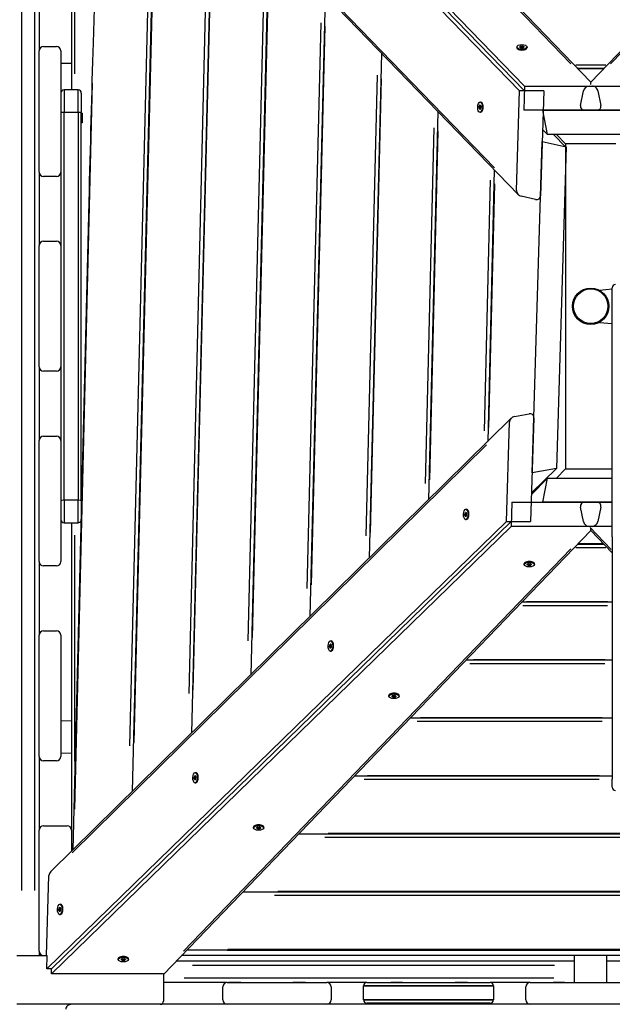
# Model space of a CAD drawing. Units: millimetres. Extents: x -9041 to 2558, y -8452 to 5180.
# Drawn here: x -5829 to -5281, y -1784 to -874 of the extents above; entities that cross this region are included whole.
import ezdxf

# ---------------------------------------------------------------- set-up
doc = ezdxf.new("R2010")
doc.units = ezdxf.units.MM
doc.header["$LTSCALE"] = 75
doc.layers.add('SW_Toestellen', color=2, linetype='Continuous')

msp = doc.modelspace()

# ---------------------------------------------------------------- linework, layer by layer
at = {"layer": 'SW_Toestellen'}
for p, q in [((-5366.31, -940.17), (-5766.28, -526.85)), ((-5361.84, -940.17), (-5761.81, -526.85)), ((-5761.67, -522.38), (-5361.7, -935.7)), ((-5695.53, -521.71), (-5300.53, -931.94)), ((-5300.53, -931.94), (-4905.53, -521.71)), ((-5677.09, -543.05), (-5318.91, -915.04)), ((-4923.97, -543.05), (-5282.15, -915.04)), ((-5826.53, -1679.09), (-5826.53, -599.09)), ((-5814.53, -1679.09), (-5814.53, -599.09)), ((-5772.81, -616.88), (-5367.54, -1035.84)), ((-5754.11, -634.05), (-5389.37, -1011.12)), ((-5752.77, -637.59), (-5760.63, -895.77)), ((-5780.53, -655.09), (-5780.53, -939.09)), ((-5777.53, -924.28), (-5777.53, -657.62)), ((-5702.56, -689.51), (-5724.46, -1587.43)), ((-5726.58, -1545.38), (-5706.73, -731.55)), ((-5703.24, -734.78), (-5722.94, -1542.15)), ((-5650.41, -743.42), (-5669.68, -1533.52)), ((-5671.93, -1496.87), (-5654.45, -780.07)), ((-5650.96, -783.3), (-5668.29, -1493.63)), ((-5598.26, -797.33), (-5614.9, -1479.61)), ((-5810.53, -835.09), (-5810.53, -903.09)), ((-5617.29, -1448.35), (-5602.17, -828.59)), ((-5598.68, -831.82), (-5613.64, -1445.11)), ((-5546.11, -851.24), (-5560.13, -1425.7)), ((-5562.64, -1399.83), (-5549.89, -877.11)), ((-5546.4, -880.34), (-5559, -1396.59)), ((-5806.53, -899.09), (-5794.53, -899.09)), ((-5368.89, -899.46), (-5368.89, -900.13)), ((-5366.01, -899.64), (-5366.01, -899.36)), ((-5365.51, -898.92), (-5365.51, -899.72)), ((-5364.85, -899.52), (-5364.85, -898.72)), ((-5363.69, -898.68), (-5363.69, -899.49)), ((-5362.98, -899.64), (-5362.98, -898.83)), ((-5362.32, -899.24), (-5362.32, -899.6)), ((-5359.39, -899.46), (-5359.39, -900.13)), ((-5810.53, -1015.09), (-5810.53, -903.09)), ((-5790.53, -903.09), (-5790.53, -1015.09)), ((-5493.96, -905.15), (-5505.35, -1371.79)), ((-5368.04, -901.35), (-5368.26, -901.18)), ((-5360.24, -901.35), (-5360.02, -901.18)), ((-5780.53, -914.84), (-5790.53, -914.74)), ((-5314.41, -915.92), (-5286.65, -915.92)), ((-5507.99, -1351.31), (-5497.61, -925.63)), ((-5312.92, -919.07), (-5288.14, -919.07)), ((-5311.31, -919.49), (-5289.75, -919.49)), ((-5761.54, -933.03), (-5777.9, -1603.66)), ((-5494.12, -928.86), (-5504.35, -1348.07)), ((-5361.7, -935.7), (-5362.38, -958.05)), ((-5361.7, -935.7), (-5299.01, -935.7)), ((-5302.05, -935.7), (-5226.98, -935.7)), ((-5300.53, -934.13), (-5300.53, -931.94)), ((-5787.53, -939.09), (-5787.53, -959.78)), ((-5787.53, -939.09), (-5787.53, -959.78)), ((-5774.53, -939.09), (-5787.53, -939.09)), ((-5774.53, -959.78), (-5774.53, -939.09)), ((-5774.53, -959.78), (-5774.53, -939.09)), ((-5771.53, -942.09), (-5771.53, -959.34)), ((-5369.1, -1032.07), (-5366.31, -940.17)), ((-5343.96, -940.17), (-5366.31, -940.17)), ((-5343.96, -940.17), (-5346.91, -1037.05)), ((-5309.83, -953.58), (-5307.26, -940.17)), ((-5293.8, -940.17), (-5291.23, -953.58)), ((-5402.84, -954.7), (-5403.64, -954.67)), ((-5403.35, -953.68), (-5402.55, -953.7)), ((-5402.83, -953.31), (-5402.46, -953.32)), ((-5402.73, -950.34), (-5402.06, -950.36)), ((-5402.56, -953.3), (-5402.52, -953.3)), ((-5400.86, -951.24), (-5401.03, -951.02)), ((-5787.53, -1318.41), (-5787.53, -959.78)), ((-5787.53, -1318.41), (-5787.53, -959.78)), ((-5786.88, -959.78), (-5775.18, -959.78)), ((-5774.53, -959.78), (-5774.53, -1318.41)), ((-5774.53, -959.78), (-5774.53, -1318.41)), ((-5771.53, -1318.85), (-5771.53, -959.34)), ((-5770.78, -960.64), (-5771.53, -960.64)), ((-5770.78, -960.64), (-5770.78, -969.54)), ((-5441.81, -959.06), (-5450.57, -1317.88)), ((-5403.66, -955.47), (-5402.86, -955.49)), ((-5402.63, -956.5), (-5403.44, -956.48)), ((-5403.02, -959.84), (-5402.35, -959.86)), ((-5402.91, -956.87), (-5402.57, -956.88)), ((-5402.63, -956.9), (-5402.67, -956.89)), ((-5401.1, -959.05), (-5401.28, -959.26)), ((-5294.73, -958.05), (-5362.38, -958.05)), ((-5340.51, -980.4), (-5344.79, -958.05)), ((-5344.79, -958.05), (-5256.27, -958.05)), ((-5227.66, -958.05), (-5306.34, -958.05)), ((-5770.78, -969.54), (-5771.53, -969.54)), ((-5453.34, -1302.79), (-5445.33, -974.15)), ((-5441.84, -977.38), (-5449.7, -1299.55)), ((-5340.51, -980.4), (-5345.04, -975.69)), ((-5260.55, -980.4), (-5340.51, -980.4)), ((-5335.05, -980.4), (-5323.73, -991.81)), ((-5332.28, -980.4), (-5323.73, -988.95)), ((-5354.69, -1292.86), (-5345.38, -986.95)), ((-5345.38, -986.95), (-5323.18, -991.93)), ((-5323.73, -988.95), (-5323.73, -1289.24)), ((-5277.33, -988.95), (-5323.73, -988.95)), ((-5323.18, -991.93), (-5332.22, -1288.91)), ((-5810.53, -1015.09), (-5810.53, -1083.09)), ((-5790.53, -1015.09), (-5790.53, -1083.09)), ((-5389.67, -1012.97), (-5395.79, -1263.96)), ((-5794.53, -1019.09), (-5806.53, -1019.09)), ((-5398.7, -1254.27), (-5393.05, -1022.66)), ((-5389.56, -1025.9), (-5395.05, -1251.04)), ((-5764.63, -1042.52), (-5779.24, -1641.34)), ((-5351.48, -1040.41), (-5364.8, -1037.42)), ((-5806.53, -1079.09), (-5794.53, -1079.09)), ((-5810.53, -1195.09), (-5810.53, -1083.09)), ((-5790.53, -1083.09), (-5790.53, -1195.09)), ((-5292.53, -1124.14), (-5280.53, -1123.09)), ((-5292.53, -1124.26), (-5292.53, -1124.14)), ((-5280.53, -1124.11), (-5280.53, -1122.09)), ((-5280.53, -1352.09), (-5280.53, -1124.11)), ((-5292.53, -1154.04), (-5292.53, -1153.92)), ((-5292.53, -1154.04), (-5280.53, -1155.09)), ((-5810.53, -1195.09), (-5810.53, -1263.09)), ((-5794.53, -1199.09), (-5806.53, -1199.09)), ((-5790.53, -1195.09), (-5790.53, -1263.09)), ((-5799.73, -1661.5), (-5373.93, -1242.45)), ((-5378.41, -1338.02), (-5375.62, -1246.09)), ((-5370.99, -1240.89), (-5357.51, -1238.52)), ((-5353.15, -1242.14), (-5356.07, -1338.02)), ((-5810.53, -1375.09), (-5810.53, -1263.09)), ((-5806.53, -1259.09), (-5794.53, -1259.09)), ((-5790.53, -1263.09), (-5790.53, -1375.09)), ((-5396.91, -1267.05), (-5780.13, -1644.19)), ((-5332.22, -1288.91), (-5355.26, -1311.58)), ((-5332.22, -1288.91), (-5354.69, -1292.86)), ((-5323.73, -1289.24), (-5332.28, -1297.79)), ((-5323.73, -1289.24), (-5280.53, -1289.24)), ((-5355.31, -1313.16), (-5340.51, -1297.79)), ((-5344.79, -1320.14), (-5340.51, -1297.79)), ((-5340.51, -1297.79), (-5280.53, -1297.79)), ((-5350.53, -1308.2), (-5350.53, -1306.93)), ((-5787.53, -1318.41), (-5787.53, -1339.09)), ((-5787.53, -1318.41), (-5787.53, -1339.09)), ((-5775.18, -1318.41), (-5786.88, -1318.41)), ((-5774.53, -1339.09), (-5774.53, -1318.41)), ((-5774.53, -1339.09), (-5774.53, -1318.41)), ((-5771.53, -1318.85), (-5771.53, -1325.28)), ((-5415.9, -1326.66), (-5415.23, -1326.69)), ((-5414.04, -1327.57), (-5414.2, -1327.35)), ((-5373.4, -1320.14), (-5374.08, -1342.48)), ((-5373.4, -1320.14), (-5294.73, -1320.14)), ((-5280.53, -1320.14), (-5344.79, -1320.14)), ((-5307.26, -1338.02), (-5309.83, -1324.61)), ((-5306.34, -1320.14), (-5280.53, -1320.14)), ((-5291.23, -1324.61), (-5293.8, -1338.02)), ((-5416.84, -1331.32), (-5416.04, -1331.35)), ((-5415.93, -1332.46), (-5416.74, -1332.44)), ((-5415.93, -1330.58), (-5416.73, -1330.55)), ((-5416.5, -1333), (-5415.72, -1333.03)), ((-5416.36, -1329.73), (-5415.73, -1329.75)), ((-5416.19, -1336.16), (-5415.52, -1336.18)), ((-5415.86, -1333.31), (-5416.04, -1333.3)), ((-5414.28, -1335.37), (-5414.45, -1335.58)), ((-5803.55, -1751.34), (-5378.41, -1338.02)), ((-5374.08, -1342.48), (-5799.21, -1755.81)), ((-5373.95, -1338.02), (-5799.08, -1751.34)), ((-5787.53, -1339.09), (-5774.53, -1339.09)), ((-5780.53, -1339.09), (-5780.53, -1623.09)), ((-5300.53, -1346.25), (-5695.53, -1756.48)), ((-5378.41, -1338.02), (-5356.07, -1338.02)), ((-5299.01, -1342.48), (-5374.08, -1342.48)), ((-5280.53, -1342.48), (-5302.05, -1342.48)), ((-5281.61, -1363.72), (-5300.98, -1343.6)), ((-5300.53, -1346.25), (-5300.53, -1344.06)), ((-5280.53, -1367.02), (-5300.53, -1346.25)), ((-5777.53, -1559.62), (-5777.53, -1350.7)), ((-5280.53, -1352.09), (-5280.53, -1576.17)), ((-5677.09, -1735.14), (-5318.91, -1363.15)), ((-5286.65, -1362.27), (-5314.41, -1362.27)), ((-5288.14, -1359.12), (-5312.92, -1359.12)), ((-5289.75, -1358.7), (-5311.31, -1358.7)), ((-5810.53, -1375.09), (-5810.53, -1443.09)), ((-5794.53, -1379.09), (-5806.53, -1379.09)), ((-5362.04, -1377.8), (-5362.04, -1377.12)), ((-5361.19, -1375.9), (-5361.41, -1376.07)), ((-5359.12, -1377.99), (-5359.12, -1377.65)), ((-5358.5, -1377.6), (-5358.5, -1378.4)), ((-5357.79, -1378.57), (-5357.79, -1377.76)), ((-5356.63, -1377.74), (-5356.63, -1378.54)), ((-5355.96, -1378.35), (-5355.96, -1377.55)), ((-5355.43, -1377.62), (-5355.43, -1377.92)), ((-5353.39, -1375.9), (-5353.17, -1376.07)), ((-5352.54, -1377.8), (-5352.54, -1377.12)), ((-5280.53, -1412.66), (-5364.47, -1412.66)), ((-5284.88, -1415.81), (-5363.16, -1415.81)), ((-5284.71, -1412.24), (-5359.89, -1412.24)), ((-5810.53, -1555.09), (-5810.53, -1443.09)), ((-5806.53, -1439.09), (-5794.53, -1439.09)), ((-5790.53, -1443.09), (-5790.53, -1555.09)), ((-5541.98, -1452.98), (-5541.17, -1453)), ((-5541.06, -1452.23), (-5541.87, -1452.21)), ((-5541.07, -1454.12), (-5541.87, -1454.1)), ((-5541.63, -1454.66), (-5540.85, -1454.69)), ((-5541.49, -1451.39), (-5540.87, -1451.41)), ((-5541, -1454.97), (-5541.18, -1454.96)), ((-5541.04, -1448.32), (-5540.37, -1448.34)), ((-5539.17, -1449.23), (-5539.33, -1449)), ((-5541.33, -1457.82), (-5540.66, -1457.84)), ((-5539.41, -1457.03), (-5539.58, -1457.24)), ((-5280.53, -1466.2), (-5416.03, -1466.2)), ((-5287.46, -1469.35), (-5412.14, -1469.35)), ((-5287.29, -1465.78), (-5408.87, -1465.78)), ((-5487.17, -1499.45), (-5487.17, -1498.78)), ((-5486.33, -1497.56), (-5486.54, -1497.73)), ((-5484.25, -1499.65), (-5484.25, -1499.31)), ((-5483.63, -1499.25), (-5483.63, -1500.06)), ((-5482.92, -1500.22), (-5482.92, -1499.42)), ((-5481.77, -1499.4), (-5481.77, -1500.2)), ((-5481.09, -1500.01), (-5481.09, -1499.2)), ((-5480.56, -1499.28), (-5480.56, -1499.58)), ((-5478.52, -1497.56), (-5478.31, -1497.73)), ((-5477.67, -1499.45), (-5477.67, -1498.78)), ((-5289.86, -1519.33), (-5457.85, -1519.33)), ((-5780.53, -1522.03), (-5790.53, -1522.45)), ((-5280.53, -1519.75), (-5467.59, -1519.75)), ((-5290.03, -1522.9), (-5461.11, -1522.9)), ((-5810.53, -1555.09), (-5810.53, -1623.09)), ((-5780.53, -1552.06), (-5790.53, -1552.47)), ((-5794.53, -1559.09), (-5806.53, -1559.09)), ((-5666.2, -1573.89), (-5667, -1573.87)), ((-5666.63, -1573.05), (-5666, -1573.07)), ((-5666.17, -1569.98), (-5665.5, -1570)), ((-5664.31, -1570.89), (-5664.47, -1570.66)), ((-5280.53, -1573.29), (-5519.14, -1573.29)), ((-5292.44, -1572.87), (-5506.83, -1572.87)), ((-5667.11, -1574.64), (-5666.31, -1574.66)), ((-5666.2, -1575.78), (-5667.01, -1575.76)), ((-5666.77, -1576.32), (-5665.99, -1576.34)), ((-5666.46, -1579.48), (-5665.79, -1579.5)), ((-5666.13, -1576.62), (-5666.31, -1576.62)), ((-5664.54, -1578.69), (-5664.72, -1578.9)), ((-5292.61, -1576.44), (-5510.09, -1576.44)), ((-5280.53, -1583.41), (-5280.53, -1576.17)), ((-5806.53, -1619.09), (-5784.53, -1619.09)), ((-5611.46, -1619.22), (-5611.68, -1619.38)), ((-5603.66, -1619.22), (-5603.44, -1619.38)), ((-5810.53, -1735.09), (-5810.53, -1623.09)), ((-5780.53, -1623.09), (-5780.53, -1642.61)), ((-5612.31, -1621.11), (-5612.31, -1620.44)), ((-5609.39, -1621.31), (-5609.39, -1620.96)), ((-5608.77, -1620.91), (-5608.77, -1621.72)), ((-5608.06, -1621.88), (-5608.06, -1621.08)), ((-5606.9, -1621.05), (-5606.9, -1621.86)), ((-5606.23, -1621.67), (-5606.23, -1620.86)), ((-5605.69, -1620.94), (-5605.69, -1621.24)), ((-5602.81, -1621.11), (-5602.81, -1620.44)), ((-5030.36, -1626.84), (-5570.7, -1626.84)), ((-5057.74, -1626.42), (-5543.32, -1626.42)), ((-5054.65, -1629.98), (-5546.41, -1629.98)), ((-5803.67, -1739.09), (-5801.42, -1665.15)), ((-4978.81, -1680.38), (-5622.25, -1680.38)), ((-5011.34, -1679.96), (-5589.72, -1679.96)), ((-5791.31, -1691.64), (-5790.64, -1691.66)), ((-5008.25, -1683.53), (-5592.81, -1683.53)), ((-5792.25, -1696.3), (-5791.44, -1696.32)), ((-5791.33, -1695.55), (-5792.14, -1695.53)), ((-5791.33, -1697.44), (-5792.14, -1697.42)), ((-5791.9, -1697.98), (-5791.12, -1698)), ((-5791.76, -1694.71), (-5791.14, -1694.73)), ((-5791.6, -1701.14), (-5790.93, -1701.16)), ((-5791.27, -1698.28), (-5791.45, -1698.28)), ((-5789.68, -1700.35), (-5789.85, -1700.56)), ((-5789.44, -1692.54), (-5789.6, -1692.32)), ((-5810.53, -1735.09), (-5810.53, -1739.09)), ((-4927.25, -1733.92), (-5673.81, -1733.92)), ((-5636.63, -1734.09), (-4964.43, -1734.09)), ((-4964.94, -1733.5), (-5636.12, -1733.5)), ((-5831.29, -1739.09), (-5803.18, -1739.09)), ((-5808.63, -1738.5), (-5808.65, -1739.09)), ((-5803.55, -1751.34), (-5803.18, -1739.09)), ((-5737.44, -1742.77), (-5737.44, -1742.1)), ((-5736.59, -1740.88), (-5736.81, -1741.04)), ((-5734.52, -1742.97), (-5734.52, -1742.62)), ((-5733.9, -1742.57), (-5733.9, -1743.38)), ((-5733.19, -1743.54), (-5733.19, -1742.74)), ((-5732.04, -1742.71), (-5732.04, -1743.52)), ((-5731.36, -1743.33), (-5731.36, -1742.52)), ((-5730.83, -1742.6), (-5730.83, -1742.9)), ((-5728.79, -1740.88), (-5728.58, -1741.04)), ((-5727.94, -1742.77), (-5727.94, -1742.1)), ((-5315.53, -1744.09), (-5683.6, -1744.09)), ((-4922.27, -1739.09), (-5678.79, -1739.09)), ((-5315.53, -1764.09), (-5315.53, -1739.09)), ((-5285.53, -1764.09), (-5285.53, -1739.09)), ((-4917.46, -1744.09), (-5285.53, -1744.09)), ((-5799.08, -1751.34), (-5803.55, -1751.34)), ((-5799.21, -1755.81), (-5799.08, -1751.34)), ((-5696.99, -1755.81), (-5799.21, -1755.81)), ((-5695.53, -1755.57), (-5695.53, -1781.09)), ((-5334.13, -1748.09), (-5668.86, -1748.09)), ((-5636.53, -1764.09), (-5695.53, -1764.09)), ((-5334.53, -1760.09), (-5676.53, -1760.09)), ((-5636.53, -1764.09), (-5544.53, -1764.09)), ((-5635.59, -1763.59), (-5633.49, -1763.59)), ((-5635.59, -1763.59), (-5635.59, -1764.09)), ((-5633.49, -1763.59), (-5623.99, -1763.59)), ((-5633.49, -1763.59), (-5633.49, -1764.09)), ((-5623.99, -1763.59), (-5623.99, -1764.09)), ((-5575.92, -1763.59), (-5573.65, -1763.59)), ((-5575.92, -1763.59), (-5575.92, -1764.09)), ((-5573.65, -1763.59), (-5564.15, -1763.59)), ((-5573.65, -1763.59), (-5573.65, -1764.09)), ((-5564.15, -1763.59), (-5564.15, -1764.09)), ((-5507.53, -1764.09), (-5544.53, -1764.09)), ((-5507.53, -1764.09), (-5393.53, -1764.09)), ((-5485.43, -1763.59), (-5483.89, -1763.59)), ((-5485.43, -1763.59), (-5485.43, -1764.09)), ((-5483.89, -1763.59), (-5474.39, -1763.59)), ((-5483.89, -1763.59), (-5483.89, -1764.09)), ((-5474.39, -1763.59), (-5474.39, -1764.09)), ((-5425.76, -1763.59), (-5424.06, -1763.59)), ((-5425.76, -1763.59), (-5425.76, -1764.09)), ((-5424.06, -1763.59), (-5414.56, -1763.59)), ((-5424.06, -1763.59), (-5424.06, -1764.09)), ((-5414.56, -1763.59), (-5414.56, -1764.09)), ((-5356.53, -1764.09), (-5393.53, -1764.09)), ((-5356.53, -1764.09), (-5244.53, -1764.09)), ((-5335.27, -1763.59), (-5334.3, -1763.59)), ((-5335.27, -1763.59), (-5335.27, -1764.09)), ((-5334.3, -1763.59), (-5324.8, -1763.59)), ((-5334.3, -1763.59), (-5334.3, -1764.09)), ((-5324.8, -1763.59), (-5324.8, -1764.09)), ((-5640.53, -1780.09), (-5640.53, -1768.09)), ((-5540.53, -1768.09), (-5540.53, -1780.09)), ((-5510.53, -1767.09), (-5390.53, -1767.09)), ((-5510.53, -1780.09), (-5510.53, -1767.09)), ((-5390.53, -1767.09), (-5510.53, -1767.09)), ((-5390.53, -1767.09), (-5390.53, -1780.09)), ((-5360.53, -1780.09), (-5360.53, -1768.09)), ((-5510.53, -1780.09), (-5390.53, -1780.09)), ((-5390.53, -1780.09), (-5510.53, -1780.09)), ((-5393.53, -1783.09), (-5507.53, -1783.09)), ((-5482.69, -1783.1), (-5483.18, -1783.59)), ((-5482.69, -1783.09), (-5482.69, -1783.1)), ((-5482.69, -1783.1), (-5481.15, -1783.1)), ((-5481.15, -1783.1), (-5481.64, -1783.59)), ((-5481.15, -1783.09), (-5481.15, -1783.1)), ((-5481.15, -1783.1), (-5477.13, -1783.1)), ((-5477.13, -1783.09), (-5477.13, -1783.1)), ((-5477.13, -1783.1), (-5476.64, -1783.59)), ((-5423.02, -1783.1), (-5423.51, -1783.59)), ((-5423.02, -1783.09), (-5423.02, -1783.1)), ((-5423.02, -1783.1), (-5421.32, -1783.1)), ((-5421.32, -1783.1), (-5421.81, -1783.59)), ((-5421.32, -1783.09), (-5421.32, -1783.1)), ((-5421.32, -1783.1), (-5417.3, -1783.1)), ((-5417.3, -1783.09), (-5417.3, -1783.1)), ((-5417.3, -1783.1), (-5416.81, -1783.59)), ((-5698.53, -1784.09), (-5831.29, -1784.09)), ((-5636.53, -1784.09), (-5698.53, -1784.09)), ((-5544.53, -1784.09), (-5636.53, -1784.09)), ((-5356.53, -1784.09), (-5544.53, -1784.09)), ((-5483.18, -1783.59), (-5481.64, -1783.59)), ((-5483.18, -1783.59), (-5483.18, -1784.09)), ((-5483.18, -1783.59), (-5481.64, -1783.59)), ((-5481.64, -1783.59), (-5476.64, -1783.59)), ((-5481.64, -1783.59), (-5481.64, -1784.09)), ((-5481.64, -1783.59), (-5476.64, -1783.59)), ((-5476.64, -1783.59), (-5476.64, -1784.09)), ((-5423.51, -1783.59), (-5421.81, -1783.59)), ((-5423.51, -1783.59), (-5423.51, -1784.09)), ((-5423.51, -1783.59), (-5421.81, -1783.59)), ((-5421.81, -1783.59), (-5416.81, -1783.59)), ((-5421.81, -1783.59), (-5421.81, -1784.09)), ((-5421.81, -1783.59), (-5416.81, -1783.59)), ((-5416.81, -1783.59), (-5416.81, -1784.09)), ((-5244.53, -1784.09), (-5356.53, -1784.09))]:
    msp.add_line(p, q, dxfattribs=at)
for radius in [16.85, 16]:
    msp.add_circle((-5300.53, -1139.09), radius, dxfattribs=at)
for centre, radius, start, end in [((-5806.53, -903.09), 4, 90, 180), ((-5794.53, -903.09), 4, 0, 90), ((-5787.53, -942.09), 3, 90, 180), ((-5774.53, -942.09), 3, 0, 90), ((-5806.53, -1015.09), 4, 180, 270), ((-5794.53, -1015.09), 4, 270, 0), ((-5806.53, -1083.09), 4, 90, 180), ((-5794.53, -1083.09), 4, 0, 90), ((-5277.53, -1122.09), 3, 90, 180), ((-5806.53, -1195.09), 4, 180, 270), ((-5794.53, -1195.09), 4, 270, 0), ((-5806.53, -1263.09), 4, 90, 180), ((-5794.53, -1263.09), 4, 0, 90), ((-5787.53, -1336.09), 3, 180, 270), ((-5774.53, -1336.09), 3, 270, 334.36119), ((-5806.53, -1375.09), 4, 180, 270), ((-5794.53, -1375.09), 4, 270, 0), ((-5806.53, -1443.09), 4, 90, 180), ((-5794.53, -1443.09), 4, 0, 90), ((-5806.53, -1555.09), 4, 180, 270), ((-5794.53, -1555.09), 4, 270, 0), ((-5277.53, -1583.41), 3, 180, 270), ((-5806.53, -1623.09), 4, 90, 180), ((-5784.53, -1623.09), 4, 0, 90), ((-5806.53, -1735.09), 4, 180, 270), ((-5636.53, -1768.09), 4, 90, 180), ((-5544.53, -1768.09), 4, 0, 90), ((-5507.53, -1767.09), 3, 90, 180), ((-5393.53, -1767.09), 3, 0, 90), ((-5356.53, -1768.09), 4, 90, 180), ((-5698.53, -1781.09), 3, 270, 0), ((-5636.53, -1780.09), 4, 180, 270), ((-5544.53, -1780.09), 4, 270, 0), ((-5507.53, -1780.09), 3, 180, 270), ((-5393.53, -1780.09), 3, 270, 0), ((-5356.53, -1780.09), 4, 180, 270)]:
    msp.add_arc(centre, radius, start, end, dxfattribs=at)
for centre, major_axis, ratio, start_param, end_param in [((-5760.63, -1042.61), (8.04, 329.5), 0.012136, 1.109177, 1.570796), ((-5364.14, -900.13), (4.75, 0), 0.446198, 3.141593, 6.283185), ((-5365.39, -899.5), (-0.712, 0), 0.446198, 5.763165, 6.951709), ((-5373.13, -897.52), (8.2, 0), 0.446198, 5.763165, 5.904511), ((-5372.39, -901.96), (-8.2, 0), 0.446198, 3.66877, 3.810116), ((-5373.13, -898.42), (8.2, 0), 0.446198, 5.867809, 5.904511), ((-5364.85, -898.99), (-0.712, 0), 0.446198, 4.715968, 5.904511), ((-5364.85, -899.89), (-0.712, 0), 0.446198, 4.715968, 5.904511), ((-5364.69, -899.96), (0.712, 0), 0.446198, 3.66877, 4.857314), ((-5364.88, -895.01), (8.2, 0), 0.446198, 4.715968, 4.857314), ((-5364.88, -895.91), (8.2, 0), 0.446198, 4.715968, 4.857314), ((-5363.4, -903.9), (-8.2, 0), 0.446198, 4.715968, 4.857314), ((-5363.59, -898.95), (-0.712, 0), 0.446198, 3.66877, 4.857314), ((-5363.59, -899.84), (0.712, 0), 0.446198, 0.527177, 1.715721), ((-5363.43, -899.92), (0.712, 0), 0.446198, 4.715968, 5.904511), ((-5355.89, -896.95), (8.2, 0), 0.446198, 3.66877, 3.810116), ((-5355.89, -897.84), (8.2, 0), 0.446198, 3.66877, 3.742749), ((-5355.15, -901.39), (-8.2, 0), 0.446198, 5.763165, 5.904511), ((-5362.88, -899.41), (0.712, 0), 0.446198, 5.763165, 6.951709), ((-5364.14, -900.35), (4.5, 0), 0.446198, 3.663554, 5.761224), ((-5302.91, -940.17), (-3.37, -3.5), 0.822258, 3.811273, 5.382069), ((-5298.15, -940.17), (3.37, -3.5), 0.822258, 0.901116, 2.471913), ((-5403.43, -955.08), (-0.022, -0.712), 0.445366, 4.121325, 5.309869), ((-5406.58, -950.01), (0.25, 8.2), 0.445366, 4.121325, 4.262671), ((-5403.12, -953.99), (0.022, 0.712), 0.445366, 6.21572, 7.404264), ((-5402.58, -945.11), (-0.25, -8.2), 0.445366, 6.21572, 6.357066), ((-5402.54, -955.1), (0.022, 0.712), 0.445366, 0.979732, 2.168276), ((-5405.68, -950.04), (0.25, 8.2), 0.445366, 4.121325, 4.262671), ((-5402.56, -954.01), (0.022, 0.712), 0.445366, 5.168523, 6.357066), ((-5402.23, -954.02), (0.022, 0.712), 0.445366, 0.550538, 1.121078), ((-5402.2, -955.11), (0.14, 4.75), 0.445366, 3.141593, 6.283185), ((-5398.88, -950.19), (-0.25, -8.2), 0.445366, 5.168523, 5.309869), ((-5402.31, -955.1), (0.022, 0.712), 0.445366, 4.121325, 5.309869), ((-5401.98, -955.12), (0.14, 4.5), 0.445366, 3.662216, 5.762562), ((-5305.48, -953.58), (-3.37, -3.5), 0.822258, 5.382069, 6.952865), ((-5295.58, -953.58), (3.37, -3.5), 0.822258, 5.613505, 7.184301), ((-5787.53, -959.34), (-3, 0), 0.149425, 0.07854, 1.492257), ((-5774.53, -959.34), (3, 0), 0.149425, 4.790929, 6.204645), ((-5406.87, -959.99), (0.25, 8.2), 0.445366, 5.168523, 5.309869), ((-5403.19, -956.17), (-0.022, -0.712), 0.445366, 5.168523, 6.357066), ((-5403.16, -965.07), (0.25, 8.2), 0.445366, 6.21572, 6.357066), ((-5405.97, -960.02), (0.25, 8.2), 0.445366, 5.168523, 5.309869), ((-5402.63, -956.19), (-0.022, -0.712), 0.445366, 6.21572, 7.404264), ((-5402.29, -956.2), (0.022, 0.712), 0.445366, 2.02693, 2.580306), ((-5399.17, -960.17), (-0.25, -8.2), 0.445366, 4.121325, 4.262671), ((-5364.66, -1033.06), (-3.39, 3.5), 0.821566, 0.674232, 2.245028), ((-5351.35, -1036.06), (3.39, -3.5), 0.821566, 5.386621, 6.957417), ((-5371.12, -1245.3), (3.51, 3.46), 0.811616, 0.866955, 2.437752), ((-5357.64, -1242.93), (3.51, 3.46), 0.811616, 5.579344, 7.150141), ((-5787.53, -1318.85), (-3, 0), 0.149425, 4.790929, 6.204645), ((-5774.53, -1318.85), (3, 0), 0.149425, 0.07854, 1.492257), ((-5415.38, -1331.43), (0.14, 4.75), 0.445366, 3.141593, 6.283185), ((-5415.15, -1331.44), (0.14, 4.5), 0.445366, 3.662216, 5.762562), ((-5305.48, -1324.61), (-3.37, 3.5), 0.822258, 5.613505, 7.184301), ((-5295.58, -1324.61), (3.37, 3.5), 0.822258, 5.382069, 6.952865), ((-5416.58, -1331.09), (-0.022, -0.712), 0.445366, 3.870161, 5.058705), ((-5420.41, -1334), (0.25, 8.2), 0.445366, 4.917359, 5.058705), ((-5419.02, -1324.36), (0.25, 8.2), 0.445366, 3.870161, 4.011507), ((-5416.47, -1332.3), (-0.022, -0.712), 0.445366, 4.917359, 6.105902), ((-5417.43, -1341.05), (0.25, 8.2), 0.445366, 5.964556, 6.105902), ((-5416.16, -1330.2), (0.022, 0.712), 0.445366, 5.964556, 7.1531), ((-5415.93, -1332.63), (-0.022, -0.712), 0.445366, 5.964556, 7.1531), ((-5414.66, -1321.77), (-0.25, -8.2), 0.445366, 5.964556, 6.105902), ((-5415.69, -1331.11), (0.022, 0.712), 0.445366, 0.728568, 1.917112), ((-5419.51, -1334.03), (0.25, 8.2), 0.445366, 4.917359, 5.058705), ((-5415.57, -1332.33), (-0.022, -0.712), 0.445366, 4.917359, 6.029915), ((-5418.13, -1324.39), (0.25, 8.2), 0.445366, 3.870161, 3.998862), ((-5413.07, -1338.47), (-0.25, -8.2), 0.445366, 3.870161, 4.011507), ((-5415.63, -1330.52), (0.022, 0.712), 0.445366, 4.917359, 6.105902), ((-5411.69, -1328.83), (-0.25, -8.2), 0.445366, 4.917359, 5.058705), ((-5415.51, -1331.74), (0.022, 0.712), 0.445366, 3.870161, 5.058705), ((-5302.91, -1338.02), (-3.37, 3.5), 0.822258, 0.901116, 2.471913), ((-5298.15, -1338.02), (3.37, 3.5), 0.822258, 3.811273, 5.382069), ((-5357.29, -1377.12), (-4.75, 0), 0.446198, 3.141593, 6.283185), ((-5357.29, -1376.9), (-4.5, 0), 0.446198, 3.663554, 5.761224), ((-5358.55, -1377.82), (-0.712, 0), 0.446198, 5.733635, 6.922179), ((-5366.15, -1375.74), (8.2, 0), 0.446198, 5.733635, 5.874981), ((-5365.7, -1380.19), (-8.2, 0), 0.446198, 3.63924, 3.780586), ((-5365.7, -1379.3), (-8.2, 0), 0.446198, 3.63924, 3.705512), ((-5357.97, -1377.32), (-0.712, 0), 0.446198, 4.686438, 5.874981), ((-5357.87, -1377.4), (-0.712, 0), 0.446198, 0.497648, 1.686191), ((-5357.87, -1378.29), (0.712, 0), 0.446198, 3.63924, 4.827784), ((-5357.74, -1373.35), (8.2, 0), 0.446198, 4.686438, 4.827784), ((-5356.84, -1381.35), (-8.2, 0), 0.446198, 4.686438, 4.827784), ((-5356.84, -1382.25), (-8.2, 0), 0.446198, 4.686438, 4.827784), ((-5356.71, -1377.3), (-0.712, 0), 0.446198, 3.63924, 4.827784), ((-5356.61, -1377.37), (-0.712, 0), 0.446198, 1.544845, 2.733389), ((-5356.61, -1378.27), (0.712, 0), 0.446198, 4.686438, 5.874981), ((-5348.88, -1375.4), (8.2, 0), 0.446198, 3.63924, 3.780586), ((-5348.43, -1378.95), (-8.2, 0), 0.446198, 5.831187, 5.874981), ((-5348.43, -1379.85), (-8.2, 0), 0.446198, 5.733635, 5.874981), ((-5356.03, -1377.77), (0.712, 0), 0.446198, 5.733635, 6.922179), ((-5541.72, -1452.75), (-0.022, -0.712), 0.445366, 3.870161, 5.058705), ((-5545.54, -1455.66), (0.25, 8.2), 0.445366, 4.917359, 5.058705), ((-5541.6, -1453.96), (-0.022, -0.712), 0.445366, 4.917359, 6.105902), ((-5544.16, -1446.02), (0.25, 8.2), 0.445366, 3.870161, 4.011507), ((-5542.57, -1462.71), (0.25, 8.2), 0.445366, 5.964556, 6.105902), ((-5541.3, -1451.86), (0.022, 0.712), 0.445366, 5.964556, 7.1531), ((-5541.07, -1454.29), (-0.022, -0.712), 0.445366, 5.964556, 7.1531), ((-5539.8, -1443.43), (-0.25, -8.2), 0.445366, 5.964556, 6.105902), ((-5540.82, -1452.77), (0.022, 0.712), 0.445366, 0.728568, 1.917112), ((-5544.65, -1455.68), (0.25, 8.2), 0.445366, 4.917359, 5.058705), ((-5543.26, -1446.04), (0.25, 8.2), 0.445366, 3.870161, 3.998862), ((-5540.71, -1453.99), (-0.022, -0.712), 0.445366, 4.917359, 6.029915), ((-5538.21, -1460.12), (-0.25, -8.2), 0.445366, 3.870161, 4.011507), ((-5540.76, -1452.18), (0.022, 0.712), 0.445366, 4.917359, 6.105902), ((-5540.51, -1453.09), (0.14, 4.75), 0.445366, 3.141593, 6.283185), ((-5536.82, -1450.49), (-0.25, -8.2), 0.445366, 4.917359, 5.058705), ((-5540.65, -1453.4), (0.022, 0.712), 0.445366, 3.870161, 5.058705), ((-5540.29, -1453.1), (0.14, 4.5), 0.445366, 3.662216, 5.762562), ((-5482.42, -1498.78), (-4.75, 0), 0.446198, 3.141593, 6.283185), ((-5482.42, -1498.56), (-4.5, 0), 0.446198, 3.663554, 5.761224), ((-5483.68, -1499.48), (-0.712, 0), 0.446198, 5.733635, 6.922179), ((-5491.28, -1497.4), (8.2, 0), 0.446198, 5.733635, 5.874981), ((-5490.84, -1501.85), (-8.2, 0), 0.446198, 3.63924, 3.780586), ((-5490.84, -1500.96), (-8.2, 0), 0.446198, 3.63924, 3.705512), ((-5483.1, -1498.98), (-0.712, 0), 0.446198, 4.686438, 5.874981), ((-5483.01, -1499.06), (-0.712, 0), 0.446198, 0.497648, 1.686191), ((-5483.01, -1499.95), (0.712, 0), 0.446198, 3.63924, 4.827784), ((-5482.87, -1495), (8.2, 0), 0.446198, 4.686438, 4.827784), ((-5481.98, -1503.01), (-8.2, 0), 0.446198, 4.686438, 4.827784), ((-5481.98, -1503.9), (-8.2, 0), 0.446198, 4.686438, 4.827784), ((-5481.84, -1498.96), (-0.712, 0), 0.446198, 3.63924, 4.827784), ((-5481.75, -1499.03), (-0.712, 0), 0.446198, 1.544845, 2.733389), ((-5481.75, -1499.93), (0.712, 0), 0.446198, 4.686438, 5.874981), ((-5474.01, -1497.06), (8.2, 0), 0.446198, 3.63924, 3.780586), ((-5473.57, -1500.61), (-8.2, 0), 0.446198, 5.831187, 5.874981), ((-5473.57, -1501.51), (-8.2, 0), 0.446198, 5.733635, 5.874981), ((-5481.17, -1499.43), (0.712, 0), 0.446198, 5.733635, 6.922179), ((-5666.85, -1574.4), (-0.022, -0.712), 0.445366, 3.870161, 5.058705), ((-5669.29, -1567.68), (0.25, 8.2), 0.445366, 3.870161, 4.011507), ((-5666.43, -1573.51), (0.022, 0.712), 0.445366, 5.964556, 7.1531), ((-5664.93, -1565.09), (-0.25, -8.2), 0.445366, 5.964556, 6.105902), ((-5665.96, -1574.43), (0.022, 0.712), 0.445366, 0.728568, 1.917112), ((-5668.4, -1567.7), (0.25, 8.2), 0.445366, 3.870161, 3.998862), ((-5665.9, -1573.84), (0.022, 0.712), 0.445366, 4.917359, 6.105902), ((-5665.65, -1574.75), (0.14, 4.75), 0.445366, 3.141593, 6.283185), ((-5661.96, -1572.14), (-0.25, -8.2), 0.445366, 4.917359, 5.058705), ((-5665.42, -1574.76), (0.14, 4.5), 0.445366, 3.662216, 5.762562), ((-5670.68, -1577.32), (0.25, 8.2), 0.445366, 4.917359, 5.058705), ((-5666.74, -1575.62), (-0.022, -0.712), 0.445366, 4.917359, 6.105902), ((-5667.7, -1584.37), (0.25, 8.2), 0.445366, 5.964556, 6.105902), ((-5666.2, -1575.95), (-0.022, -0.712), 0.445366, 5.964556, 7.1531), ((-5669.78, -1577.34), (0.25, 8.2), 0.445366, 4.917359, 5.058705), ((-5665.84, -1575.65), (-0.022, -0.712), 0.445366, 4.917359, 6.029915), ((-5663.34, -1581.78), (-0.25, -8.2), 0.445366, 3.870161, 4.011507), ((-5665.78, -1575.06), (0.022, 0.712), 0.445366, 3.870161, 5.058705), ((-5607.56, -1620.44), (-4.75, 0), 0.446198, 3.141593, 6.283185), ((-5607.56, -1620.22), (-4.5, 0), 0.446198, 3.663554, 5.761224), ((-5608.82, -1621.14), (-0.712, 0), 0.446198, 5.733635, 6.922179), ((-5616.42, -1619.06), (8.2, 0), 0.446198, 5.733635, 5.874981), ((-5615.97, -1623.51), (-8.2, 0), 0.446198, 3.63924, 3.780586), ((-5615.97, -1622.62), (-8.2, 0), 0.446198, 3.63924, 3.705512), ((-5608.24, -1620.64), (-0.712, 0), 0.446198, 4.686438, 5.874981), ((-5608.14, -1620.72), (-0.712, 0), 0.446198, 0.497648, 1.686191), ((-5608.14, -1621.61), (0.712, 0), 0.446198, 3.63924, 4.827784), ((-5608.01, -1616.66), (8.2, 0), 0.446198, 4.686438, 4.827784), ((-5607.11, -1624.67), (-8.2, 0), 0.446198, 4.686438, 4.827784), ((-5607.11, -1625.56), (-8.2, 0), 0.446198, 4.686438, 4.827784), ((-5606.98, -1620.61), (-0.712, 0), 0.446198, 3.63924, 4.827784), ((-5606.88, -1620.69), (-0.712, 0), 0.446198, 1.544845, 2.733389), ((-5606.88, -1621.59), (0.712, 0), 0.446198, 4.686438, 5.874981), ((-5599.15, -1618.72), (8.2, 0), 0.446198, 3.63924, 3.780586), ((-5598.7, -1622.27), (-8.2, 0), 0.446198, 5.831187, 5.874981), ((-5598.7, -1623.17), (-8.2, 0), 0.446198, 5.733635, 5.874981), ((-5606.3, -1621.09), (0.712, 0), 0.446198, 5.733635, 6.922179), ((-5796.93, -1664.36), (3.51, 3.46), 0.811616, 1.570796, 2.437752), ((-5790.78, -1696.41), (0.14, 4.75), 0.445366, 3.141593, 6.283185), ((-5791.99, -1696.06), (-0.022, -0.712), 0.445366, 3.870161, 5.058705), ((-5795.81, -1698.97), (0.25, 8.2), 0.445366, 4.917359, 5.058705), ((-5794.43, -1689.33), (0.25, 8.2), 0.445366, 3.870161, 4.011507), ((-5791.87, -1697.28), (-0.022, -0.712), 0.445366, 4.917359, 6.105902), ((-5792.84, -1706.03), (0.25, 8.2), 0.445366, 5.964556, 6.105902), ((-5791.57, -1695.17), (0.022, 0.712), 0.445366, 5.964556, 7.1531), ((-5791.34, -1697.6), (-0.022, -0.712), 0.445366, 5.964556, 7.1531), ((-5790.07, -1686.75), (-0.25, -8.2), 0.445366, 5.964556, 6.105902), ((-5791.09, -1696.09), (0.022, 0.712), 0.445366, 0.728568, 1.917112), ((-5794.92, -1699), (0.25, 8.2), 0.445366, 4.917359, 5.058705), ((-5793.53, -1689.36), (0.25, 8.2), 0.445366, 3.870161, 3.998862), ((-5790.98, -1697.31), (-0.022, -0.712), 0.445366, 4.917359, 6.029915), ((-5788.48, -1703.44), (-0.25, -8.2), 0.445366, 3.870161, 4.011507), ((-5791.03, -1695.5), (0.022, 0.712), 0.445366, 4.917359, 6.105902), ((-5787.09, -1693.8), (-0.25, -8.2), 0.445366, 4.917359, 5.058705), ((-5790.92, -1696.71), (0.022, 0.712), 0.445366, 3.870161, 5.058705), ((-5790.56, -1696.42), (0.14, 4.5), 0.445366, 3.662216, 5.762562), ((-5732.69, -1742.1), (-4.75, 0), 0.446198, 3.141593, 6.283185), ((-5732.69, -1741.88), (-4.5, 0), 0.446198, 3.663554, 5.761224), ((-5733.95, -1742.8), (-0.712, 0), 0.446198, 5.733635, 6.922179), ((-5741.55, -1740.72), (8.2, 0), 0.446198, 5.733635, 5.874981), ((-5741.11, -1745.17), (-8.2, 0), 0.446198, 3.63924, 3.780586), ((-5741.11, -1744.27), (-8.2, 0), 0.446198, 3.63924, 3.705512), ((-5733.37, -1742.3), (-0.712, 0), 0.446198, 4.686438, 5.874981), ((-5733.27, -1742.37), (-0.712, 0), 0.446198, 0.497648, 1.686191), ((-5733.27, -1743.27), (0.712, 0), 0.446198, 3.63924, 4.827784), ((-5733.14, -1738.32), (8.2, 0), 0.446198, 4.686438, 4.827784), ((-5732.25, -1746.33), (-8.2, 0), 0.446198, 4.686438, 4.827784), ((-5732.25, -1747.22), (-8.2, 0), 0.446198, 4.686438, 4.827784), ((-5732.11, -1742.27), (-0.712, 0), 0.446198, 3.63924, 4.827784), ((-5732.02, -1742.35), (-0.712, 0), 0.446198, 1.544845, 2.733389), ((-5732.02, -1743.24), (0.712, 0), 0.446198, 4.686438, 5.874981), ((-5724.28, -1740.37), (8.2, 0), 0.446198, 3.63924, 3.780586), ((-5723.83, -1743.93), (-8.2, 0), 0.446198, 5.831187, 5.874981), ((-5723.83, -1744.82), (-8.2, 0), 0.446198, 5.733635, 5.874981), ((-5731.44, -1742.75), (0.712, 0), 0.446198, 5.733635, 6.922179), ((-5696.13, -1751.34), (3.37, 3.5), 0.822258, 3.811273, 4.141878)]:
    msp.add_ellipse(centre, major_axis=major_axis, ratio=ratio, start_param=start_param, end_param=end_param, dxfattribs=at)
for centre, major_axis, ratio in [((-5364.14, -899.46), (4.75, 0), 0.446198), ((-5402.87, -955.09), (0.14, 4.75), 0.445366), ((-5416.05, -1331.41), (-0.14, -4.75), 0.445366), ((-5357.29, -1377.8), (-4.75, 0), 0.446198), ((-5541.18, -1453.07), (-0.14, -4.75), 0.445366), ((-5482.42, -1499.45), (-4.75, 0), 0.446198), ((-5666.32, -1574.73), (-0.14, -4.75), 0.445366), ((-5607.56, -1621.11), (-4.75, 0), 0.446198), ((-5791.45, -1696.39), (-0.14, -4.75), 0.445366), ((-5732.69, -1742.77), (-4.75, 0), 0.446198)]:
    msp.add_ellipse(centre, major_axis=major_axis, ratio=ratio, dxfattribs=at)
msp.add_open_spline([(-5780.86, -1784.09), (-5781.28, -1784.09), (-5781.71, -1784.15), (-5782.55, -1784.36), (-5782.97, -1784.52), (-5783.77, -1784.96), (-5784.16, -1785.25), (-5784.88, -1785.97), (-5785.2, -1786.4), (-5785.68, -1787.38), (-5785.85, -1787.9), (-5785.93, -1788.52), (-5785.94, -1788.6), (-5785.95, -1788.67)], degree=3, knots=[-0.000905, -0.000905, -0.000905, -0.000905, 0.0723818, 0.0723818, 0.1456687, 0.1456687, 0.2189555, 0.2189555, 0.2922423, 0.2922423, 0.3567149, 0.3567149, 0.3655292, 0.3655292, 0.3655292, 0.3655292], dxfattribs=at)

doc.saveas('drawing.dxf')
